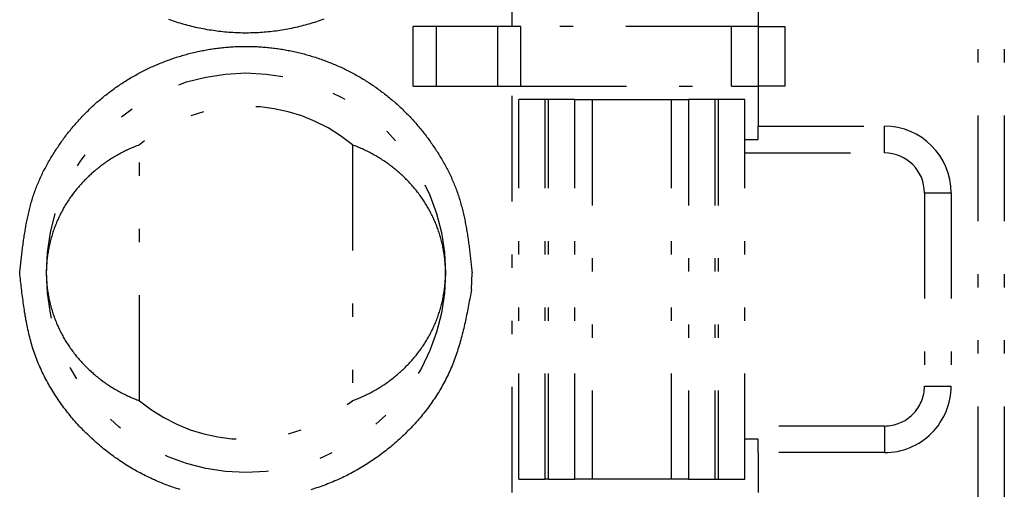
# Model space of a CAD drawing. Extents: x -112 to 118, y -87 to 82.
# Drawn here: x -103 to -95, y -19 to -15 of the extents above; entities that cross this region are included whole.
import ezdxf

# ---------------------------------------------------------------- set-up
doc = ezdxf.new("R2010")
doc.units = 0
doc.header["$LTSCALE"] = 0.0625
doc.linetypes.add('DIVIDE', pattern=[31.75, 12.7, -6.35, 0, -6.35, 0, -6.35])
doc.layers.get('0').update_dxf_attribs({"linetype": 'CONTINUOUS'})

msp = doc.modelspace()

# ---------------------------------------------------------------- linework, layer by layer
at = {"color": 7, "linetype": 'DIVIDE'}
for p, q in [((-95.3357, 23.1022), (-95.3357, -47.6478)), ((-95.1357, 23.1022), (-95.1357, -47.6478)), ((-98.8357, -15.5478), (-98.8357, -12.4978)), ((-96.9857, -15.2478), (-96.9857, -15.5478)), ((-99.5785, -15.9978), (-99.5785, -15.5478)), ((-99.4053, -15.5478), (-99.5785, -15.5478)), ((-99.4053, -15.5478), (-99.4053, -15.9978)), ((-98.9434, -15.5478), (-99.4053, -15.5478)), ((-98.7702, -15.5478), (-98.9434, -15.5478)), ((-98.9434, -15.9978), (-98.9434, -15.5478)), ((-98.7702, -15.9978), (-98.7702, -15.5478)), ((-97.1857, -15.5478), (-98.7702, -15.5478)), ((-96.9857, -15.5478), (-97.1857, -15.5478)), ((-97.1857, -15.9978), (-97.1857, -15.5478)), ((-96.9857, -15.5478), (-96.9857, -15.9978)), ((-96.9857, -15.5478), (-96.7857, -15.5478)), ((-96.7857, -15.5478), (-96.7857, -15.9978)), ((-99.5785, -15.9978), (-99.4053, -15.9978)), ((-99.4053, -15.9978), (-98.9434, -15.9978)), ((-98.9434, -15.9978), (-98.7702, -15.9978)), ((-98.8357, -19.0478), (-98.8357, -15.9978)), ((-98.7702, -15.9978), (-97.1857, -15.9978)), ((-97.1857, -15.9978), (-96.9857, -15.9978)), ((-96.7857, -15.9978), (-96.9857, -15.9978)), ((-96.9857, -15.9978), (-96.9857, -16.2978)), ((-98.7857, -18.9478), (-98.7857, -16.0978)), ((-98.5857, -16.0978), (-98.7857, -16.0978)), ((-98.5857, -18.9478), (-98.5857, -16.0978)), ((-98.5611, -16.0978), (-98.5857, -16.0978)), ((-98.5611, -18.9478), (-98.5611, -16.0978)), ((-98.3628, -16.0978), (-98.5611, -16.0978)), ((-98.3628, -18.9478), (-98.3628, -16.0978)), ((-98.3628, -16.0978), (-98.2331, -16.0978)), ((-98.2331, -16.0978), (-98.2331, -18.9478)), ((-98.2331, -16.0978), (-97.6382, -16.0978)), ((-97.6382, -18.9478), (-97.6382, -16.0978)), ((-97.6382, -16.0978), (-97.5086, -16.0978)), ((-97.5086, -16.0978), (-97.5086, -18.9478)), ((-97.3103, -16.0978), (-97.5086, -16.0978)), ((-97.3103, -16.0978), (-97.3103, -18.9478)), ((-97.2857, -16.0978), (-97.3103, -16.0978)), ((-97.2857, -16.0978), (-97.2857, -18.9478)), ((-97.0857, -16.0978), (-97.2857, -16.0978)), ((-97.0857, -18.9478), (-97.0857, -16.0978)), ((-96.9857, -16.2978), (-96.0357, -16.2978)), ((-96.9857, -16.3978), (-96.9857, -16.2978)), ((-96.0357, -16.4978), (-96.0357, -16.2978)), ((-97.0857, -16.3978), (-96.9857, -16.3978)), ((-101.6357, -18.3583), (-101.6357, -16.4374)), ((-100.0357, -16.4374), (-100.0357, -18.3583)), ((-97.0857, -16.4978), (-96.0357, -16.4978)), ((-95.7357, -16.7978), (-95.5357, -16.7978)), ((-95.7357, -16.7978), (-95.7357, -18.2478)), ((-95.5357, -16.7978), (-95.5357, -18.2478)), ((-99.1403, -17.5228), (-99.1357, -17.3978)), ((-95.7357, -18.2478), (-95.5357, -18.2478)), ((-96.0357, -18.5478), (-97.0857, -18.5478)), ((-96.0357, -18.5478), (-96.0357, -18.7478)), ((-96.9857, -18.6478), (-97.0857, -18.6478)), ((-96.9857, -18.7478), (-96.9857, -18.6478)), ((-96.0357, -18.7478), (-96.9857, -18.7478)), ((-96.9857, -18.7478), (-96.9857, -19.0478)), ((-98.7857, -18.9478), (-98.5857, -18.9478)), ((-98.5611, -18.9478), (-98.5857, -18.9478)), ((-98.5611, -18.9478), (-98.3628, -18.9478)), ((-98.2331, -18.9478), (-98.3628, -18.9478)), ((-97.6382, -18.9478), (-98.2331, -18.9478)), ((-97.5086, -18.9478), (-97.6382, -18.9478)), ((-97.5086, -18.9478), (-97.3103, -18.9478)), ((-97.3103, -18.9478), (-97.2857, -18.9478)), ((-97.2857, -18.9478), (-97.0857, -18.9478))]:
    msp.add_line(p, q, dxfattribs=at)
at = {"color": 7}
for points in [[(-100.25, -15.4936, 0), (-100.264, -15.4987, 0), (-100.278, -15.5036, 0), (-100.292, -15.5084, 0), (-100.306, -15.5131, 0), (-100.32, -15.5177, 0), (-100.334, -15.5221, 0), (-100.348, -15.5265, 0), (-100.362, -15.5307, 0), (-100.377, -15.5347, 0), (-100.391, -15.5387, 0), (-100.405, -15.5425, 0), (-100.42, -15.5462, 0), (-100.434, -15.5497, 0), (-100.448, -15.5532, 0), (-100.463, -15.5565, 0), (-100.477, -15.5597, 0), (-100.492, -15.5627, 0), (-100.507, -15.5657, 0), (-100.521, -15.5685, 0), (-100.536, -15.5712, 0), (-100.55, -15.5737, 0), (-100.565, -15.5761, 0), (-100.58, -15.5784, 0), (-100.594, -15.5806, 0), (-100.609, -15.5826, 0), (-100.624, -15.5846, 0), (-100.639, -15.5863, 0), (-100.653, -15.588, 0), (-100.668, -15.5895, 0), (-100.683, -15.5909, 0), (-100.698, -15.5922, 0), (-100.713, -15.5933, 0), (-100.727, -15.5944, 0), (-100.742, -15.5952, 0), (-100.757, -15.596, 0), (-100.772, -15.5966, 0), (-100.787, -15.5971, 0), (-100.802, -15.5975, 0), (-100.816, -15.5977, 0), (-100.831, -15.5978, 0), (-100.846, -15.5978, 0), (-100.861, -15.5976, 0), (-100.876, -15.5974, 0), (-100.891, -15.5969, 0), (-100.906, -15.5964, 0), (-100.92, -15.5957, 0), (-100.935, -15.5949, 0), (-100.95, -15.594, 0), (-100.965, -15.5929, 0), (-100.98, -15.5917, 0), (-100.995, -15.5904, 0), (-101.009, -15.5889, 0), (-101.024, -15.5873, 0), (-101.039, -15.5856, 0), (-101.054, -15.5838, 0), (-101.068, -15.5818, 0), (-101.083, -15.5797, 0), (-101.098, -15.5775, 0), (-101.113, -15.5751, 0), (-101.127, -15.5726, 0), (-101.142, -15.57, 0), (-101.156, -15.5673, 0), (-101.171, -15.5644, 0), (-101.186, -15.5614, 0), (-101.2, -15.5583, 0), (-101.215, -15.5551, 0), (-101.229, -15.5517, 0), (-101.243, -15.5482, 0), (-101.258, -15.5446, 0), (-101.272, -15.5408, 0), (-101.287, -15.537, 0), (-101.301, -15.533, 0), (-101.315, -15.5288, 0), (-101.329, -15.5246, 0), (-101.344, -15.5202, 0), (-101.358, -15.5157, 0), (-101.372, -15.5111, 0), (-101.386, -15.5064, 0), (-101.4, -15.5015, 0), (-101.414, -15.4965, 0)], [(-102.536, -17.3978, 0), (-102.534, -17.3867, 0), (-102.533, -17.3755, 0), (-102.532, -17.3643, 0), (-102.531, -17.3531, 0), (-102.53, -17.3419, 0), (-102.528, -17.3308, 0), (-102.527, -17.3196, 0), (-102.526, -17.3084, 0), (-102.525, -17.2972, 0), (-102.523, -17.2861, 0), (-102.522, -17.2749, 0), (-102.521, -17.2638, 0), (-102.52, -17.2526, 0), (-102.518, -17.2415, 0), (-102.517, -17.2304, 0), (-102.515, -17.2192, 0), (-102.514, -17.2081, 0), (-102.513, -17.197, 0), (-102.511, -17.1859, 0), (-102.51, -17.1748, 0), (-102.508, -17.1638, 0), (-102.507, -17.1527, 0), (-102.505, -17.1416, 0), (-102.503, -17.1306, 0), (-102.502, -17.1196, 0), (-102.5, -17.1085, 0), (-102.498, -17.0975, 0), (-102.496, -17.0865, 0), (-102.494, -17.0755, 0), (-102.493, -17.0646, 0), (-102.491, -17.0536, 0), (-102.489, -17.0427, 0), (-102.487, -17.0318, 0), (-102.484, -17.0209, 0), (-102.482, -17.01, 0), (-102.48, -16.9991, 0), (-102.478, -16.9882, 0), (-102.475, -16.9774, 0), (-102.473, -16.9666, 0), (-102.471, -16.9558, 0), (-102.468, -16.945, 0), (-102.466, -16.9343, 0), (-102.463, -16.9235, 0), (-102.46, -16.9128, 0), (-102.457, -16.9021, 0), (-102.454, -16.8914, 0), (-102.452, -16.8808, 0), (-102.449, -16.8702, 0), (-102.445, -16.8596, 0), (-102.442, -16.849, 0), (-102.439, -16.8384, 0), (-102.436, -16.8279, 0), (-102.432, -16.8174, 0), (-102.429, -16.8069, 0), (-102.425, -16.7965, 0), (-102.421, -16.7861, 0), (-102.418, -16.7757, 0), (-102.414, -16.7653, 0), (-102.41, -16.755, 0), (-102.406, -16.7447, 0), (-102.402, -16.7344, 0), (-102.397, -16.7241, 0), (-102.393, -16.7139, 0), (-102.389, -16.7037, 0), (-102.384, -16.6936, 0), (-102.38, -16.6834, 0), (-102.375, -16.6733, 0), (-102.37, -16.6633, 0), (-102.365, -16.6533, 0), (-102.361, -16.6433, 0), (-102.356, -16.6333, 0), (-102.35, -16.6234, 0), (-102.345, -16.6135, 0), (-102.34, -16.6036, 0), (-102.335, -16.5938, 0), (-102.33, -16.584, 0), (-102.324, -16.5742, 0), (-102.319, -16.5645, 0), (-102.313, -16.5548, 0), (-102.307, -16.5452, 0), (-102.302, -16.5356, 0), (-102.296, -16.526, 0), (-102.29, -16.5165, 0), (-102.284, -16.507, 0), (-102.278, -16.4975, 0), (-102.272, -16.4881, 0), (-102.266, -16.4788, 0), (-102.26, -16.4694, 0), (-102.254, -16.4601, 0), (-102.248, -16.4509, 0), (-102.242, -16.4417, 0), (-102.235, -16.4325, 0), (-102.229, -16.4234, 0), (-102.222, -16.4143, 0), (-102.216, -16.4052, 0), (-102.209, -16.3962, 0), (-102.203, -16.3873, 0), (-102.196, -16.3783, 0), (-102.189, -16.3695, 0), (-102.183, -16.3606, 0), (-102.176, -16.3519, 0), (-102.169, -16.3431, 0), (-102.162, -16.3344, 0), (-102.155, -16.3258, 0), (-102.148, -16.3172, 0), (-102.141, -16.3086, 0), (-102.134, -16.3001, 0), (-102.126, -16.2916, 0), (-102.119, -16.2832, 0), (-102.112, -16.2748, 0), (-102.104, -16.2665, 0), (-102.097, -16.2582, 0), (-102.09, -16.25, 0), (-102.082, -16.2418, 0), (-102.074, -16.2337, 0), (-102.067, -16.2256, 0), (-102.059, -16.2176, 0), (-102.051, -16.2096, 0), (-102.044, -16.2017, 0), (-102.036, -16.1938, 0), (-102.028, -16.186, 0), (-102.02, -16.1782, 0), (-102.012, -16.1704, 0), (-102.004, -16.1628, 0), (-101.996, -16.1551, 0), (-101.988, -16.1476, 0), (-101.979, -16.14, 0), (-101.971, -16.1326, 0), (-101.963, -16.1251, 0), (-101.955, -16.1178, 0), (-101.946, -16.1105, 0), (-101.938, -16.1032, 0), (-101.929, -16.096, 0), (-101.921, -16.0889, 0), (-101.912, -16.0818, 0), (-101.903, -16.0748, 0), (-101.895, -16.0678, 0), (-101.886, -16.0609, 0), (-101.877, -16.054, 0), (-101.869, -16.0472, 0), (-101.86, -16.0405, 0), (-101.851, -16.0338, 0), (-101.842, -16.0272, 0), (-101.833, -16.0206, 0), (-101.824, -16.0141, 0), (-101.815, -16.0076, 0), (-101.806, -16.0013, 0), (-101.796, -15.9949, 0), (-101.787, -15.9887, 0), (-101.778, -15.9825, 0), (-101.769, -15.9763, 0), (-101.759, -15.9703, 0), (-101.75, -15.9642, 0), (-101.741, -15.9583, 0), (-101.731, -15.9524, 0), (-101.722, -15.9466, 0), (-101.712, -15.9408, 0), (-101.703, -15.9351, 0), (-101.693, -15.9295, 0), (-101.683, -15.9239, 0), (-101.674, -15.9184, 0), (-101.664, -15.913, 0), (-101.654, -15.9076, 0), (-101.645, -15.9023, 0), (-101.635, -15.897, 0), (-101.625, -15.8919, 0), (-101.615, -15.8867, 0), (-101.605, -15.8817, 0), (-101.595, -15.8767, 0), (-101.585, -15.8718, 0), (-101.575, -15.8669, 0), (-101.565, -15.8621, 0), (-101.555, -15.8574, 0), (-101.545, -15.8527, 0), (-101.535, -15.8481, 0), (-101.525, -15.8436, 0), (-101.514, -15.8391, 0), (-101.504, -15.8347, 0), (-101.494, -15.8304, 0), (-101.484, -15.8261, 0), (-101.473, -15.822, 0), (-101.463, -15.8178, 0), (-101.453, -15.8138, 0), (-101.442, -15.8098, 0), (-101.432, -15.8058, 0), (-101.421, -15.802, 0), (-101.411, -15.7982, 0), (-101.4, -15.7945, 0), (-101.39, -15.7908, 0), (-101.379, -15.7872, 0), (-101.369, -15.7837, 0), (-101.358, -15.7802, 0), (-101.347, -15.7769, 0), (-101.337, -15.7735, 0), (-101.326, -15.7703, 0), (-101.315, -15.7671, 0), (-101.305, -15.764, 0), (-101.294, -15.761, 0), (-101.283, -15.758, 0), (-101.272, -15.7551, 0), (-101.262, -15.7523, 0), (-101.251, -15.7495, 0), (-101.24, -15.7468, 0), (-101.229, -15.7442, 0), (-101.218, -15.7417, 0), (-101.207, -15.7392, 0), (-101.196, -15.7368, 0), (-101.185, -15.7344, 0), (-101.174, -15.7322, 0), (-101.163, -15.73, 0), (-101.152, -15.7279, 0), (-101.142, -15.7258, 0), (-101.131, -15.7238, 0), (-101.119, -15.7219, 0), (-101.108, -15.7201, 0), (-101.097, -15.7183, 0), (-101.086, -15.7166, 0), (-101.075, -15.715, 0), (-101.064, -15.7135, 0), (-101.053, -15.712, 0), (-101.042, -15.7106, 0), (-101.031, -15.7092, 0), (-101.02, -15.708, 0), (-101.009, -15.7068, 0), (-100.998, -15.7057, 0), (-100.986, -15.7046, 0), (-100.975, -15.7037, 0), (-100.964, -15.7028, 0), (-100.953, -15.702, 0), (-100.942, -15.7012, 0), (-100.931, -15.7005, 0), (-100.92, -15.6999, 0), (-100.908, -15.6994, 0), (-100.897, -15.699, 0), (-100.886, -15.6986, 0), (-100.875, -15.6983, 0), (-100.864, -15.6981, 0), (-100.852, -15.6979, 0), (-100.841, -15.6978, 0), (-100.83, -15.6978, 0), (-100.819, -15.6979, 0), (-100.808, -15.6981, 0), (-100.797, -15.6983, 0), (-100.785, -15.6986, 0), (-100.774, -15.699, 0), (-100.763, -15.6994, 0), (-100.752, -15.6999, 0), (-100.741, -15.7005, 0), (-100.729, -15.7012, 0), (-100.718, -15.702, 0), (-100.707, -15.7028, 0), (-100.696, -15.7037, 0), (-100.685, -15.7046, 0), (-100.674, -15.7057, 0), (-100.663, -15.7068, 0), (-100.652, -15.708, 0), (-100.64, -15.7092, 0), (-100.629, -15.7106, 0), (-100.618, -15.712, 0), (-100.607, -15.7135, 0), (-100.596, -15.715, 0), (-100.585, -15.7166, 0), (-100.574, -15.7183, 0), (-100.563, -15.7201, 0), (-100.552, -15.7219, 0), (-100.541, -15.7238, 0), (-100.53, -15.7258, 0), (-100.519, -15.7279, 0), (-100.508, -15.73, 0), (-100.497, -15.7322, 0), (-100.486, -15.7344, 0), (-100.475, -15.7368, 0), (-100.464, -15.7392, 0), (-100.453, -15.7417, 0), (-100.442, -15.7442, 0), (-100.431, -15.7468, 0), (-100.421, -15.7495, 0), (-100.41, -15.7523, 0), (-100.399, -15.7551, 0), (-100.388, -15.758, 0), (-100.377, -15.761, 0), (-100.367, -15.764, 0), (-100.356, -15.7671, 0), (-100.345, -15.7703, 0), (-100.335, -15.7735, 0), (-100.324, -15.7769, 0), (-100.313, -15.7802, 0), (-100.303, -15.7837, 0), (-100.292, -15.7872, 0), (-100.282, -15.7908, 0), (-100.271, -15.7945, 0), (-100.26, -15.7982, 0), (-100.25, -15.802, 0), (-100.24, -15.8058, 0), (-100.229, -15.8098, 0), (-100.219, -15.8138, 0), (-100.208, -15.8178, 0), (-100.198, -15.822, 0), (-100.188, -15.8261, 0), (-100.177, -15.8304, 0), (-100.167, -15.8347, 0), (-100.157, -15.8391, 0), (-100.147, -15.8436, 0), (-100.136, -15.8481, 0), (-100.126, -15.8527, 0), (-100.116, -15.8574, 0), (-100.106, -15.8621, 0), (-100.096, -15.8669, 0), (-100.086, -15.8718, 0), (-100.076, -15.8767, 0), (-100.066, -15.8817, 0), (-100.056, -15.8867, 0), (-100.046, -15.8919, 0), (-100.037, -15.897, 0), (-100.027, -15.9023, 0), (-100.017, -15.9076, 0), (-100.007, -15.913, 0), (-99.9975, -15.9184, 0), (-99.9879, -15.9239, 0), (-99.9782, -15.9295, 0), (-99.9687, -15.9351, 0), (-99.9591, -15.9408, 0), (-99.9496, -15.9466, 0), (-99.9401, -15.9524, 0), (-99.9307, -15.9583, 0), (-99.9213, -15.9642, 0), (-99.9119, -15.9703, 0), (-99.9026, -15.9763, 0), (-99.8933, -15.9825, 0), (-99.8841, -15.9887, 0), (-99.8749, -15.9949, 0), (-99.8657, -16.0013, 0), (-99.8566, -16.0076, 0), (-99.8475, -16.0141, 0), (-99.8385, -16.0206, 0), (-99.8295, -16.0272, 0), (-99.8206, -16.0338, 0), (-99.8117, -16.0405, 0), (-99.8028, -16.0472, 0), (-99.794, -16.054, 0), (-99.7853, -16.0609, 0), (-99.7765, -16.0678, 0), (-99.7679, -16.0748, 0), (-99.7592, -16.0818, 0), (-99.7506, -16.0889, 0), (-99.7421, -16.096, 0), (-99.7336, -16.1032, 0), (-99.7252, -16.1105, 0), (-99.7168, -16.1178, 0), (-99.7084, -16.1251, 0), (-99.7001, -16.1326, 0), (-99.6919, -16.14, 0), (-99.6837, -16.1476, 0), (-99.6755, -16.1551, 0), (-99.6674, -16.1628, 0), (-99.6594, -16.1704, 0), (-99.6514, -16.1782, 0), (-99.6435, -16.186, 0), (-99.6356, -16.1938, 0), (-99.6277, -16.2017, 0), (-99.6199, -16.2096, 0), (-99.6122, -16.2176, 0), (-99.6045, -16.2256, 0), (-99.5969, -16.2337, 0), (-99.5893, -16.2418, 0), (-99.5818, -16.25, 0), (-99.5743, -16.2582, 0), (-99.5669, -16.2665, 0), (-99.5595, -16.2748, 0), (-99.5522, -16.2832, 0), (-99.5449, -16.2916, 0), (-99.5377, -16.3001, 0), (-99.5306, -16.3086, 0), (-99.5235, -16.3172, 0), (-99.5164, -16.3258, 0), (-99.5094, -16.3344, 0), (-99.5025, -16.3431, 0), (-99.4956, -16.3519, 0), (-99.4888, -16.3606, 0), (-99.482, -16.3695, 0), (-99.4753, -16.3783, 0), (-99.4686, -16.3873, 0), (-99.462, -16.3962, 0), (-99.4554, -16.4052, 0), (-99.4489, -16.4143, 0), (-99.4425, -16.4234, 0), (-99.4361, -16.4325, 0), (-99.4298, -16.4417, 0), (-99.4235, -16.4509, 0), (-99.4173, -16.4601, 0), (-99.4111, -16.4694, 0), (-99.405, -16.4787, 0), (-99.3989, -16.4881, 0), (-99.3929, -16.4975, 0), (-99.387, -16.507, 0), (-99.3811, -16.5165, 0), (-99.3753, -16.526, 0), (-99.3696, -16.5356, 0), (-99.3639, -16.5452, 0), (-99.3583, -16.5548, 0), (-99.3527, -16.5645, 0), (-99.3472, -16.5742, 0), (-99.3418, -16.584, 0), (-99.3365, -16.5938, 0), (-99.3312, -16.6036, 0), (-99.326, -16.6135, 0), (-99.3209, -16.6234, 0), (-99.3158, -16.6333, 0), (-99.3108, -16.6433, 0), (-99.3059, -16.6533, 0), (-99.3011, -16.6633, 0), (-99.2964, -16.6733, 0), (-99.2917, -16.6834, 0), (-99.2872, -16.6936, 0), (-99.2827, -16.7037, 0), (-99.2783, -16.7139, 0), (-99.274, -16.7241, 0), (-99.2697, -16.7344, 0), (-99.2656, -16.7447, 0), (-99.2615, -16.755, 0), (-99.2576, -16.7653, 0), (-99.2537, -16.7757, 0), (-99.2499, -16.7861, 0), (-99.2462, -16.7965, 0), (-99.2426, -16.8069, 0), (-99.2391, -16.8174, 0), (-99.2357, -16.8279, 0), (-99.2324, -16.8384, 0), (-99.2291, -16.849, 0), (-99.2259, -16.8596, 0), (-99.2228, -16.8702, 0), (-99.2198, -16.8808, 0), (-99.2169, -16.8914, 0), (-99.214, -16.9021, 0), (-99.2112, -16.9128, 0), (-99.2085, -16.9235, 0), (-99.2058, -16.9343, 0), (-99.2032, -16.945, 0), (-99.2007, -16.9558, 0), (-99.1983, -16.9666, 0), (-99.1959, -16.9774, 0), (-99.1935, -16.9882, 0), (-99.1913, -16.9991, 0), (-99.189, -17.01, 0), (-99.1869, -17.0209, 0), (-99.1848, -17.0318, 0), (-99.1827, -17.0427, 0), (-99.1807, -17.0536, 0), (-99.1788, -17.0646, 0), (-99.1769, -17.0755, 0), (-99.175, -17.0865, 0), (-99.1732, -17.0975, 0), (-99.1715, -17.1085, 0), (-99.1698, -17.1196, 0), (-99.1681, -17.1306, 0), (-99.1664, -17.1416, 0), (-99.1648, -17.1527, 0), (-99.1633, -17.1638, 0), (-99.1617, -17.1748, 0), (-99.1602, -17.1859, 0), (-99.1587, -17.197, 0), (-99.1573, -17.2081, 0), (-99.1559, -17.2192, 0), (-99.1545, -17.2304, 0), (-99.1531, -17.2415, 0), (-99.1518, -17.2526, 0), (-99.1505, -17.2638, 0), (-99.1492, -17.2749, 0), (-99.1479, -17.2861, 0), (-99.1466, -17.2972, 0), (-99.1454, -17.3084, 0), (-99.1441, -17.3196, 0), (-99.1429, -17.3308, 0), (-99.1417, -17.3419, 0), (-99.1405, -17.3531, 0), (-99.1393, -17.3643, 0), (-99.1381, -17.3755, 0), (-99.1369, -17.3867, 0), (-99.1357, -17.3978, 0)], [(-101.329, -19.0246, 0), (-101.344, -19.0202, 0), (-101.358, -19.0157, 0), (-101.372, -19.0111, 0), (-101.386, -19.0064, 0), (-101.4, -19.0015, 0), (-101.414, -18.9965, 0), (-101.428, -18.9914, 0), (-101.442, -18.9862, 0), (-101.456, -18.9808, 0), (-101.469, -18.9754, 0), (-101.483, -18.9698, 0), (-101.497, -18.9641, 0), (-101.51, -18.9582, 0), (-101.524, -18.9523, 0), (-101.537, -18.9462, 0), (-101.551, -18.94, 0), (-101.564, -18.9337, 0), (-101.578, -18.9272, 0), (-101.591, -18.9207, 0), (-101.604, -18.914, 0), (-101.617, -18.9072, 0), (-101.63, -18.9003, 0), (-101.644, -18.8933, 0), (-101.657, -18.8862, 0), (-101.669, -18.8789, 0), (-101.682, -18.8716, 0), (-101.695, -18.8641, 0), (-101.708, -18.8565, 0), (-101.721, -18.8488, 0), (-101.733, -18.841, 0), (-101.746, -18.8331, 0), (-101.758, -18.8251, 0), (-101.771, -18.8169, 0), (-101.783, -18.8087, 0), (-101.795, -18.8004, 0), (-101.807, -18.7919, 0), (-101.82, -18.7833, 0), (-101.832, -18.7747, 0), (-101.844, -18.7659, 0), (-101.856, -18.757, 0), (-101.867, -18.7481, 0), (-101.879, -18.739, 0), (-101.891, -18.7298, 0), (-101.903, -18.7205, 0), (-101.914, -18.7111, 0), (-101.926, -18.7017, 0), (-101.937, -18.6921, 0), (-101.948, -18.6824, 0), (-101.96, -18.6726, 0), (-101.971, -18.6627, 0), (-101.982, -18.6528, 0), (-101.993, -18.6427, 0), (-102.004, -18.6325, 0), (-102.015, -18.6223, 0), (-102.025, -18.6119, 0), (-102.036, -18.6014, 0), (-102.047, -18.5909, 0), (-102.057, -18.5803, 0), (-102.067, -18.5695, 0), (-102.078, -18.5587, 0), (-102.088, -18.5478, 0), (-102.098, -18.5368, 0), (-102.108, -18.5257, 0), (-102.118, -18.5146, 0), (-102.128, -18.5033, 0), (-102.138, -18.492, 0), (-102.148, -18.4805, 0), (-102.157, -18.469, 0), (-102.167, -18.4574, 0), (-102.176, -18.4458, 0), (-102.185, -18.434, 0), (-102.194, -18.4222, 0), (-102.203, -18.4103, 0), (-102.212, -18.3983, 0), (-102.221, -18.3862, 0), (-102.23, -18.3741, 0), (-102.239, -18.3619, 0), (-102.247, -18.3496, 0), (-102.255, -18.3372, 0), (-102.264, -18.3248, 0), (-102.272, -18.3123, 0), (-102.28, -18.2997, 0), (-102.288, -18.2871, 0), (-102.295, -18.2744, 0), (-102.303, -18.2616, 0), (-102.311, -18.2488, 0), (-102.318, -18.2359, 0), (-102.325, -18.2229, 0), (-102.332, -18.2099, 0), (-102.339, -18.1968, 0), (-102.346, -18.1837, 0), (-102.353, -18.1705, 0), (-102.36, -18.1572, 0), (-102.366, -18.1439, 0), (-102.372, -18.1305, 0), (-102.378, -18.1171, 0), (-102.385, -18.1036, 0), (-102.39, -18.09, 0), (-102.396, -18.0764, 0), (-102.402, -18.0628, 0), (-102.407, -18.0491, 0), (-102.412, -18.0354, 0), (-102.417, -18.0216, 0), (-102.422, -18.0077, 0), (-102.427, -17.9938, 0), (-102.432, -17.9799, 0), (-102.436, -17.9659, 0), (-102.441, -17.9519, 0), (-102.445, -17.9378, 0), (-102.449, -17.9237, 0), (-102.453, -17.9096, 0), (-102.457, -17.8954, 0), (-102.46, -17.8812, 0), (-102.464, -17.8669, 0), (-102.467, -17.8526, 0), (-102.471, -17.8383, 0), (-102.474, -17.8239, 0), (-102.477, -17.8095, 0), (-102.48, -17.7951, 0), (-102.483, -17.7806, 0), (-102.486, -17.7661, 0), (-102.489, -17.7516, 0), (-102.491, -17.7371, 0), (-102.494, -17.7225, 0), (-102.496, -17.7079, 0), (-102.499, -17.6933, 0), (-102.501, -17.6787, 0), (-102.503, -17.664, 0), (-102.505, -17.6493, 0), (-102.507, -17.6346, 0), (-102.51, -17.6199, 0), (-102.511, -17.6052, 0), (-102.513, -17.5904, 0), (-102.515, -17.5757, 0), (-102.517, -17.5609, 0), (-102.519, -17.5461, 0), (-102.521, -17.5313, 0), (-102.523, -17.5165, 0), (-102.524, -17.5017, 0), (-102.526, -17.4869, 0), (-102.528, -17.472, 0), (-102.529, -17.4572, 0), (-102.531, -17.4424, 0), (-102.532, -17.4275, 0), (-102.534, -17.4127, 0), (-102.536, -17.3978, 0)], [(-99.1403, -17.5228, 0), (-99.143, -17.5375, 0), (-99.1457, -17.5522, 0), (-99.1484, -17.5669, 0), (-99.1511, -17.5816, 0), (-99.1538, -17.5963, 0), (-99.1566, -17.6109, 0), (-99.1593, -17.6256, 0), (-99.1621, -17.6402, 0), (-99.165, -17.6549, 0), (-99.1678, -17.6695, 0), (-99.1707, -17.6841, 0), (-99.1736, -17.6987, 0), (-99.1766, -17.7133, 0), (-99.1796, -17.7279, 0), (-99.1827, -17.7424, 0), (-99.1858, -17.7569, 0), (-99.189, -17.7714, 0), (-99.1923, -17.7859, 0), (-99.1956, -17.8004, 0), (-99.199, -17.8148, 0), (-99.2024, -17.8292, 0), (-99.2059, -17.8436, 0), (-99.2096, -17.8579, 0), (-99.2132, -17.8722, 0), (-99.217, -17.8865, 0), (-99.2209, -17.9007, 0), (-99.2249, -17.9149, 0), (-99.2289, -17.9291, 0), (-99.2331, -17.9432, 0), (-99.2374, -17.9573, 0), (-99.2417, -17.9714, 0), (-99.2462, -17.9854, 0), (-99.2508, -17.9993, 0), (-99.2555, -18.0132, 0), (-99.2604, -18.0271, 0), (-99.2654, -18.0409, 0), (-99.2705, -18.0547, 0), (-99.2757, -18.0684, 0), (-99.2811, -18.0821, 0), (-99.2866, -18.0957, 0), (-99.2923, -18.1092, 0), (-99.2981, -18.1227, 0), (-99.304, -18.1362, 0), (-99.3102, -18.1496, 0), (-99.3164, -18.1629, 0), (-99.3228, -18.1761, 0), (-99.3294, -18.1893, 0), (-99.3361, -18.2025, 0), (-99.3429, -18.2156, 0), (-99.3499, -18.2286, 0), (-99.357, -18.2415, 0), (-99.3643, -18.2544, 0), (-99.3717, -18.2672, 0), (-99.3793, -18.28, 0), (-99.3869, -18.2926, 0), (-99.3947, -18.3052, 0), (-99.4027, -18.3178, 0), (-99.4107, -18.3302, 0), (-99.4189, -18.3426, 0), (-99.4272, -18.355, 0), (-99.4357, -18.3672, 0), (-99.4443, -18.3794, 0), (-99.4529, -18.3915, 0), (-99.4617, -18.4035, 0), (-99.4707, -18.4154, 0), (-99.4797, -18.4273, 0), (-99.4888, -18.4391, 0), (-99.4981, -18.4508, 0), (-99.5075, -18.4624, 0), (-99.517, -18.474, 0), (-99.5266, -18.4854, 0), (-99.5363, -18.4968, 0), (-99.5461, -18.5081, 0), (-99.556, -18.5193, 0), (-99.566, -18.5304, 0), (-99.5761, -18.5415, 0), (-99.5863, -18.5524, 0), (-99.5966, -18.5633, 0), (-99.607, -18.5741, 0), (-99.6175, -18.5848, 0), (-99.6281, -18.5953, 0), (-99.6387, -18.6058, 0), (-99.6495, -18.6163, 0), (-99.6603, -18.6266, 0), (-99.6713, -18.6368, 0), (-99.6823, -18.6469, 0), (-99.6934, -18.6569, 0), (-99.7045, -18.6669, 0), (-99.7158, -18.6767, 0), (-99.7271, -18.6864, 0), (-99.7385, -18.6961, 0), (-99.75, -18.7056, 0), (-99.7616, -18.7151, 0), (-99.7732, -18.7244, 0), (-99.7849, -18.7336, 0), (-99.7967, -18.7428, 0), (-99.8086, -18.7518, 0), (-99.8205, -18.7607, 0), (-99.8325, -18.7695, 0), (-99.8446, -18.7783, 0), (-99.8567, -18.7869, 0), (-99.8689, -18.7954, 0), (-99.8812, -18.8038, 0), (-99.8936, -18.8121, 0), (-99.906, -18.8203, 0), (-99.9184, -18.8284, 0), (-99.931, -18.8363, 0), (-99.9436, -18.8442, 0), (-99.9563, -18.8519, 0), (-99.969, -18.8596, 0), (-99.9818, -18.8671, 0), (-99.9947, -18.8745, 0), (-100.008, -18.8819, 0), (-100.021, -18.8891, 0), (-100.034, -18.8961, 0), (-100.047, -18.9031, 0), (-100.06, -18.91, 0), (-100.073, -18.9167, 0), (-100.086, -18.9233, 0), (-100.1, -18.9298, 0), (-100.113, -18.9362, 0), (-100.126, -18.9425, 0), (-100.14, -18.9487, 0), (-100.153, -18.9547, 0), (-100.167, -18.9606, 0), (-100.181, -18.9664, 0), (-100.194, -18.9721, 0), (-100.208, -18.9777, 0), (-100.222, -18.9831, 0), (-100.236, -18.9884, 0), (-100.25, -18.9936, 0), (-100.264, -18.9987, 0), (-100.278, -19.0036, 0), (-100.292, -19.0084, 0), (-100.306, -19.0131, 0), (-100.32, -19.0177, 0), (-100.334, -19.0221, 0), (-100.348, -19.0265, 0)]]:
    msp.add_polyline3d(points, dxfattribs=at)
at = {"color": 7, "linetype": 'DIVIDE'}
for points in [[(-101.636, -16.4374, 0), (-101.645, -16.4409, 0), (-101.655, -16.4446, 0), (-101.664, -16.4483, 0), (-101.674, -16.4522, 0), (-101.683, -16.4561, 0), (-101.693, -16.4601, 0), (-101.702, -16.4641, 0), (-101.711, -16.4683, 0), (-101.721, -16.4725, 0), (-101.73, -16.4769, 0), (-101.739, -16.4812, 0), (-101.748, -16.4857, 0), (-101.757, -16.4903, 0), (-101.766, -16.4949, 0), (-101.775, -16.4996, 0), (-101.784, -16.5044, 0), (-101.793, -16.5093, 0), (-101.802, -16.5142, 0), (-101.811, -16.5193, 0), (-101.82, -16.5244, 0), (-101.828, -16.5295, 0), (-101.837, -16.5348, 0), (-101.846, -16.5401, 0), (-101.854, -16.5455, 0), (-101.863, -16.551, 0), (-101.871, -16.5566, 0), (-101.879, -16.5622, 0), (-101.888, -16.5679, 0), (-101.896, -16.5736, 0), (-101.904, -16.5795, 0), (-101.912, -16.5854, 0), (-101.92, -16.5914, 0), (-101.928, -16.5974, 0), (-101.936, -16.6036, 0), (-101.944, -16.6098, 0), (-101.952, -16.616, 0), (-101.96, -16.6223, 0), (-101.968, -16.6287, 0), (-101.975, -16.6352, 0), (-101.983, -16.6417, 0), (-101.99, -16.6483, 0), (-101.998, -16.655, 0), (-102.005, -16.6617, 0), (-102.013, -16.6685, 0), (-102.02, -16.6754, 0), (-102.027, -16.6823, 0), (-102.034, -16.6893, 0), (-102.041, -16.6963, 0), (-102.048, -16.7034, 0), (-102.055, -16.7106, 0), (-102.062, -16.7178, 0), (-102.069, -16.7251, 0), (-102.075, -16.7324, 0), (-102.082, -16.7398, 0), (-102.089, -16.7473, 0), (-102.095, -16.7548, 0), (-102.101, -16.7624, 0), (-102.108, -16.77, 0), (-102.114, -16.7777, 0), (-102.12, -16.7854, 0), (-102.126, -16.7932, 0), (-102.132, -16.8011, 0), (-102.138, -16.8089, 0), (-102.144, -16.8169, 0), (-102.15, -16.8249, 0), (-102.156, -16.8329, 0), (-102.161, -16.841, 0), (-102.167, -16.8492, 0), (-102.172, -16.8574, 0), (-102.177, -16.8656, 0), (-102.183, -16.8739, 0), (-102.188, -16.8822, 0), (-102.193, -16.8906, 0), (-102.198, -16.899, 0), (-102.203, -16.9075, 0), (-102.208, -16.916, 0), (-102.213, -16.9245, 0), (-102.217, -16.9331, 0), (-102.222, -16.9417, 0), (-102.226, -16.9504, 0), (-102.231, -16.9591, 0), (-102.235, -16.9679, 0), (-102.24, -16.9766, 0), (-102.244, -16.9855, 0), (-102.248, -16.9943, 0), (-102.252, -17.0032, 0), (-102.256, -17.0121, 0), (-102.259, -17.0211, 0), (-102.263, -17.0301, 0), (-102.267, -17.0391, 0), (-102.27, -17.0482, 0), (-102.274, -17.0573, 0), (-102.277, -17.0664, 0), (-102.28, -17.0755, 0), (-102.284, -17.0847, 0), (-102.287, -17.0939, 0), (-102.29, -17.1031, 0), (-102.293, -17.1124, 0), (-102.295, -17.1216, 0), (-102.298, -17.1309, 0), (-102.301, -17.1403, 0), (-102.303, -17.1496, 0), (-102.306, -17.159, 0), (-102.308, -17.1684, 0), (-102.31, -17.1778, 0), (-102.312, -17.1872, 0), (-102.314, -17.1967, 0), (-102.316, -17.2061, 0), (-102.318, -17.2156, 0), (-102.32, -17.2251, 0), (-102.322, -17.2346, 0), (-102.323, -17.2441, 0), (-102.325, -17.2537, 0), (-102.326, -17.2632, 0), (-102.328, -17.2728, 0), (-102.329, -17.2824, 0), (-102.33, -17.292, 0), (-102.331, -17.3016, 0), (-102.332, -17.3112, 0), (-102.333, -17.3208, 0), (-102.333, -17.3304, 0), (-102.334, -17.34, 0), (-102.334, -17.3496, 0), (-102.335, -17.3593, 0), (-102.335, -17.3689, 0), (-102.335, -17.3786, 0), (-102.336, -17.3882, 0), (-102.336, -17.3978, 0)], [(-99.3357, -17.3978, 0), (-99.3357, -17.3882, 0), (-99.3359, -17.3786, 0), (-99.3361, -17.3689, 0), (-99.3364, -17.3593, 0), (-99.3369, -17.3496, 0), (-99.3374, -17.34, 0), (-99.338, -17.3304, 0), (-99.3388, -17.3208, 0), (-99.3396, -17.3112, 0), (-99.3405, -17.3016, 0), (-99.3415, -17.292, 0), (-99.3426, -17.2824, 0), (-99.3438, -17.2728, 0), (-99.3451, -17.2632, 0), (-99.3465, -17.2537, 0), (-99.348, -17.2441, 0), (-99.3496, -17.2346, 0), (-99.3513, -17.2251, 0), (-99.353, -17.2156, 0), (-99.3549, -17.2061, 0), (-99.3569, -17.1967, 0), (-99.3589, -17.1872, 0), (-99.3611, -17.1778, 0), (-99.3633, -17.1684, 0), (-99.3657, -17.159, 0), (-99.3681, -17.1496, 0), (-99.3706, -17.1403, 0), (-99.3732, -17.1309, 0), (-99.376, -17.1216, 0), (-99.3788, -17.1124, 0), (-99.3817, -17.1031, 0), (-99.3847, -17.0939, 0), (-99.3877, -17.0847, 0), (-99.3909, -17.0755, 0), (-99.3942, -17.0664, 0), (-99.3976, -17.0573, 0), (-99.401, -17.0482, 0), (-99.4045, -17.0391, 0), (-99.4082, -17.0301, 0), (-99.4119, -17.0211, 0), (-99.4157, -17.0121, 0), (-99.4196, -17.0032, 0), (-99.4236, -16.9943, 0), (-99.4277, -16.9855, 0), (-99.4318, -16.9766, 0), (-99.4361, -16.9679, 0), (-99.4404, -16.9591, 0), (-99.4449, -16.9504, 0), (-99.4494, -16.9417, 0), (-99.454, -16.9331, 0), (-99.4587, -16.9245, 0), (-99.4635, -16.916, 0), (-99.4683, -16.9075, 0), (-99.4733, -16.899, 0), (-99.4783, -16.8906, 0), (-99.4834, -16.8822, 0), (-99.4886, -16.8739, 0), (-99.4939, -16.8656, 0), (-99.4992, -16.8574, 0), (-99.5047, -16.8492, 0), (-99.5102, -16.841, 0), (-99.5158, -16.8329, 0), (-99.5215, -16.8249, 0), (-99.5273, -16.8169, 0), (-99.5331, -16.8089, 0), (-99.5391, -16.8011, 0), (-99.5451, -16.7932, 0), (-99.5511, -16.7854, 0), (-99.5573, -16.7777, 0), (-99.5635, -16.77, 0), (-99.5699, -16.7624, 0), (-99.5763, -16.7548, 0), (-99.5827, -16.7473, 0), (-99.5893, -16.7398, 0), (-99.5959, -16.7324, 0), (-99.6026, -16.7251, 0), (-99.6093, -16.7178, 0), (-99.6162, -16.7106, 0), (-99.6231, -16.7034, 0), (-99.6301, -16.6963, 0), (-99.6371, -16.6893, 0), (-99.6442, -16.6823, 0), (-99.6514, -16.6754, 0), (-99.6587, -16.6685, 0), (-99.666, -16.6617, 0), (-99.6734, -16.655, 0), (-99.6808, -16.6483, 0), (-99.6884, -16.6417, 0), (-99.696, -16.6352, 0), (-99.7036, -16.6287, 0), (-99.7113, -16.6223, 0), (-99.7191, -16.616, 0), (-99.727, -16.6098, 0), (-99.7349, -16.6036, 0), (-99.7429, -16.5974, 0), (-99.7509, -16.5914, 0), (-99.759, -16.5854, 0), (-99.7671, -16.5795, 0), (-99.7753, -16.5736, 0), (-99.7836, -16.5679, 0), (-99.7919, -16.5622, 0), (-99.8003, -16.5566, 0), (-99.8088, -16.551, 0), (-99.8173, -16.5455, 0), (-99.8258, -16.5401, 0), (-99.8344, -16.5348, 0), (-99.8431, -16.5295, 0), (-99.8518, -16.5244, 0), (-99.8605, -16.5193, 0), (-99.8693, -16.5142, 0), (-99.8782, -16.5093, 0), (-99.8871, -16.5044, 0), (-99.8961, -16.4996, 0), (-99.9051, -16.4949, 0), (-99.9141, -16.4903, 0), (-99.9232, -16.4857, 0), (-99.9324, -16.4812, 0), (-99.9415, -16.4769, 0), (-99.9508, -16.4725, 0), (-99.9601, -16.4683, 0), (-99.9694, -16.4641, 0), (-99.9787, -16.4601, 0), (-99.9881, -16.4561, 0), (-99.9976, -16.4522, 0), (-100.007, -16.4483, 0), (-100.017, -16.4446, 0), (-100.026, -16.4409, 0), (-100.036, -16.4374, 0)], [(-102.336, -17.3978, 0), (-102.336, -17.4075, 0), (-102.335, -17.4171, 0), (-102.335, -17.4268, 0), (-102.335, -17.4364, 0), (-102.334, -17.446, 0), (-102.334, -17.4557, 0), (-102.333, -17.4653, 0), (-102.333, -17.4749, 0), (-102.332, -17.4845, 0), (-102.331, -17.4941, 0), (-102.33, -17.5037, 0), (-102.329, -17.5133, 0), (-102.328, -17.5229, 0), (-102.326, -17.5324, 0), (-102.325, -17.542, 0), (-102.323, -17.5515, 0), (-102.322, -17.561, 0), (-102.32, -17.5706, 0), (-102.318, -17.5801, 0), (-102.316, -17.5895, 0), (-102.314, -17.599, 0), (-102.312, -17.6085, 0), (-102.31, -17.6179, 0), (-102.308, -17.6273, 0), (-102.306, -17.6367, 0), (-102.303, -17.646, 0), (-102.301, -17.6554, 0), (-102.298, -17.6647, 0), (-102.295, -17.674, 0), (-102.293, -17.6833, 0), (-102.29, -17.6926, 0), (-102.287, -17.7018, 0), (-102.284, -17.711, 0), (-102.28, -17.7202, 0), (-102.277, -17.7293, 0), (-102.274, -17.7384, 0), (-102.27, -17.7475, 0), (-102.267, -17.7566, 0), (-102.263, -17.7656, 0), (-102.259, -17.7746, 0), (-102.256, -17.7835, 0), (-102.252, -17.7925, 0), (-102.248, -17.8014, 0), (-102.244, -17.8102, 0), (-102.24, -17.819, 0), (-102.235, -17.8278, 0), (-102.231, -17.8366, 0), (-102.226, -17.8453, 0), (-102.222, -17.8539, 0), (-102.217, -17.8626, 0), (-102.213, -17.8712, 0), (-102.208, -17.8797, 0), (-102.203, -17.8882, 0), (-102.198, -17.8967, 0), (-102.193, -17.9051, 0), (-102.188, -17.9135, 0), (-102.183, -17.9218, 0), (-102.177, -17.9301, 0), (-102.172, -17.9383, 0), (-102.167, -17.9465, 0), (-102.161, -17.9546, 0), (-102.156, -17.9627, 0), (-102.15, -17.9708, 0), (-102.144, -17.9788, 0), (-102.138, -17.9867, 0), (-102.132, -17.9946, 0), (-102.126, -18.0025, 0), (-102.12, -18.0102, 0), (-102.114, -18.018, 0), (-102.108, -18.0257, 0), (-102.101, -18.0333, 0), (-102.095, -18.0409, 0), (-102.089, -18.0484, 0), (-102.082, -18.0558, 0), (-102.075, -18.0632, 0), (-102.069, -18.0706, 0), (-102.062, -18.0779, 0), (-102.055, -18.0851, 0), (-102.048, -18.0922, 0), (-102.041, -18.0994, 0), (-102.034, -18.1064, 0), (-102.027, -18.1134, 0), (-102.02, -18.1203, 0), (-102.013, -18.1271, 0), (-102.005, -18.1339, 0), (-101.998, -18.1407, 0), (-101.99, -18.1473, 0), (-101.983, -18.1539, 0), (-101.975, -18.1605, 0), (-101.968, -18.1669, 0), (-101.96, -18.1733, 0), (-101.952, -18.1797, 0), (-101.944, -18.1859, 0), (-101.936, -18.1921, 0), (-101.928, -18.1982, 0), (-101.92, -18.2043, 0), (-101.912, -18.2103, 0), (-101.904, -18.2162, 0), (-101.896, -18.222, 0), (-101.888, -18.2278, 0), (-101.879, -18.2335, 0), (-101.871, -18.2391, 0), (-101.863, -18.2447, 0), (-101.854, -18.2501, 0), (-101.846, -18.2555, 0), (-101.837, -18.2609, 0), (-101.828, -18.2661, 0), (-101.82, -18.2713, 0), (-101.811, -18.2764, 0), (-101.802, -18.2814, 0), (-101.793, -18.2864, 0), (-101.784, -18.2913, 0), (-101.775, -18.296, 0), (-101.766, -18.3008, 0), (-101.757, -18.3054, 0), (-101.748, -18.3099, 0), (-101.739, -18.3144, 0), (-101.73, -18.3188, 0), (-101.721, -18.3231, 0), (-101.711, -18.3274, 0), (-101.702, -18.3315, 0), (-101.693, -18.3356, 0), (-101.683, -18.3396, 0), (-101.674, -18.3435, 0), (-101.664, -18.3473, 0), (-101.655, -18.3511, 0), (-101.645, -18.3547, 0), (-101.636, -18.3583, 0)], [(-100.036, -18.3583, 0), (-100.026, -18.3547, 0), (-100.017, -18.3511, 0), (-100.007, -18.3473, 0), (-99.9976, -18.3435, 0), (-99.9881, -18.3396, 0), (-99.9787, -18.3356, 0), (-99.9694, -18.3315, 0), (-99.9601, -18.3274, 0), (-99.9508, -18.3231, 0), (-99.9415, -18.3188, 0), (-99.9324, -18.3144, 0), (-99.9232, -18.3099, 0), (-99.9141, -18.3054, 0), (-99.9051, -18.3008, 0), (-99.8961, -18.296, 0), (-99.8871, -18.2913, 0), (-99.8782, -18.2864, 0), (-99.8693, -18.2814, 0), (-99.8605, -18.2764, 0), (-99.8518, -18.2713, 0), (-99.8431, -18.2661, 0), (-99.8344, -18.2609, 0), (-99.8258, -18.2555, 0), (-99.8173, -18.2501, 0), (-99.8088, -18.2447, 0), (-99.8003, -18.2391, 0), (-99.7919, -18.2335, 0), (-99.7836, -18.2278, 0), (-99.7753, -18.222, 0), (-99.7671, -18.2162, 0), (-99.759, -18.2103, 0), (-99.7509, -18.2043, 0), (-99.7429, -18.1982, 0), (-99.7349, -18.1921, 0), (-99.727, -18.1859, 0), (-99.7191, -18.1797, 0), (-99.7113, -18.1733, 0), (-99.7036, -18.1669, 0), (-99.696, -18.1605, 0), (-99.6884, -18.1539, 0), (-99.6808, -18.1473, 0), (-99.6734, -18.1407, 0), (-99.666, -18.1339, 0), (-99.6587, -18.1271, 0), (-99.6514, -18.1203, 0), (-99.6442, -18.1134, 0), (-99.6371, -18.1064, 0), (-99.6301, -18.0994, 0), (-99.6231, -18.0922, 0), (-99.6162, -18.0851, 0), (-99.6093, -18.0779, 0), (-99.6026, -18.0706, 0), (-99.5959, -18.0632, 0), (-99.5893, -18.0558, 0), (-99.5827, -18.0484, 0), (-99.5763, -18.0409, 0), (-99.5699, -18.0333, 0), (-99.5635, -18.0257, 0), (-99.5573, -18.018, 0), (-99.5511, -18.0102, 0), (-99.5451, -18.0025, 0), (-99.5391, -17.9946, 0), (-99.5331, -17.9867, 0), (-99.5273, -17.9788, 0), (-99.5215, -17.9708, 0), (-99.5158, -17.9627, 0), (-99.5102, -17.9546, 0), (-99.5047, -17.9465, 0), (-99.4992, -17.9383, 0), (-99.4939, -17.9301, 0), (-99.4886, -17.9218, 0), (-99.4834, -17.9135, 0), (-99.4783, -17.9051, 0), (-99.4733, -17.8967, 0), (-99.4683, -17.8882, 0), (-99.4635, -17.8797, 0), (-99.4587, -17.8712, 0), (-99.454, -17.8626, 0), (-99.4494, -17.8539, 0), (-99.4449, -17.8453, 0), (-99.4404, -17.8366, 0), (-99.4361, -17.8278, 0), (-99.4318, -17.819, 0), (-99.4277, -17.8102, 0), (-99.4236, -17.8014, 0), (-99.4196, -17.7925, 0), (-99.4157, -17.7835, 0), (-99.4119, -17.7746, 0), (-99.4082, -17.7656, 0), (-99.4045, -17.7566, 0), (-99.401, -17.7475, 0), (-99.3976, -17.7384, 0), (-99.3942, -17.7293, 0), (-99.3909, -17.7202, 0), (-99.3877, -17.711, 0), (-99.3847, -17.7018, 0), (-99.3817, -17.6926, 0), (-99.3788, -17.6833, 0), (-99.376, -17.674, 0), (-99.3732, -17.6647, 0), (-99.3706, -17.6554, 0), (-99.3681, -17.646, 0), (-99.3657, -17.6367, 0), (-99.3633, -17.6273, 0), (-99.3611, -17.6179, 0), (-99.3589, -17.6085, 0), (-99.3569, -17.599, 0), (-99.3549, -17.5895, 0), (-99.353, -17.5801, 0), (-99.3513, -17.5706, 0), (-99.3496, -17.561, 0), (-99.348, -17.5515, 0), (-99.3465, -17.542, 0), (-99.3451, -17.5324, 0), (-99.3438, -17.5229, 0), (-99.3426, -17.5133, 0), (-99.3415, -17.5037, 0), (-99.3405, -17.4941, 0), (-99.3396, -17.4845, 0), (-99.3388, -17.4749, 0), (-99.338, -17.4653, 0), (-99.3374, -17.4557, 0), (-99.3369, -17.446, 0), (-99.3364, -17.4364, 0), (-99.3361, -17.4268, 0), (-99.3359, -17.4171, 0), (-99.3357, -17.4075, 0), (-99.3357, -17.3978, 0)]]:
    msp.add_polyline3d(points, dxfattribs=at)
msp.add_circle((-100.8357, -17.3978), 1.5, dxfattribs=at)
for centre, radius, start, end in [((-100.8357, -17.3978), 1.25, 50.20818, 129.79182), ((-96.0357, -16.7978), 0.5, 0, 90), ((-96.0357, -16.7978), 0.3, 0.00005, 90), ((-96.0357, -18.2478), 0.5, 270, 0.00021), ((-96.0357, -18.2478), 0.3, 270, 0.00034), ((-100.8357, -17.3978), 1.25, 230.20818, 309.79182)]:
    msp.add_arc(centre, radius, start, end, dxfattribs=at)

doc.saveas('drawing.dxf')
